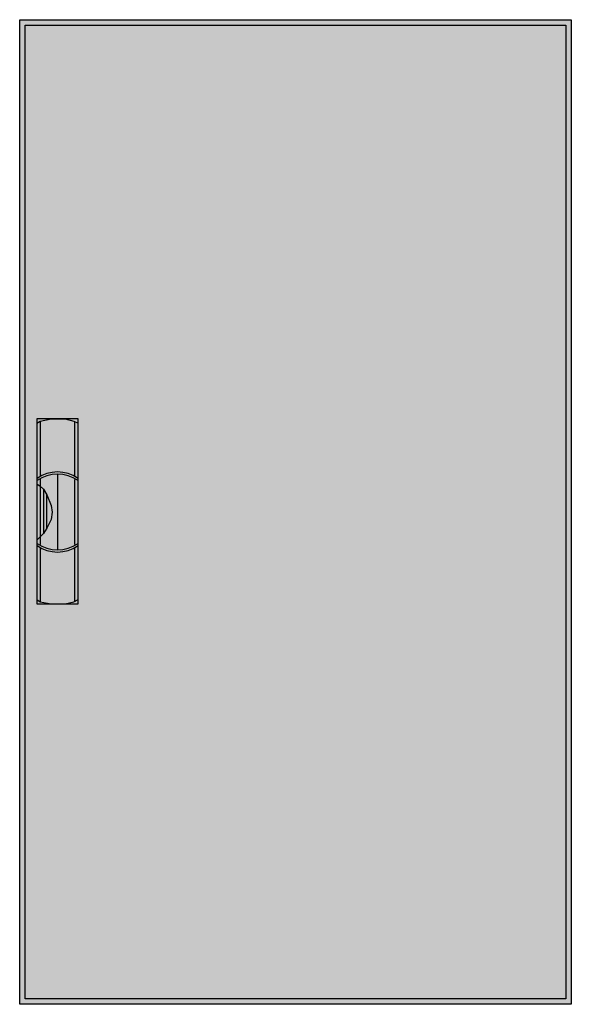
# Model space of a CAD drawing. Extents: x -50.5 to 0.5, y -0.5 to 90.5.
import ezdxf

# ---------------------------------------------------------------- set-up
doc = ezdxf.new("R2010")
doc.units = 0
doc.header["$MEASUREMENT"] = 0
doc.linetypes.add('L000000020000FFFFFF', pattern=[0])
doc.layers.get('0').update_dxf_attribs({"linetype": 'CONTINUOUS'})
doc.layers.add('3', color=7, linetype='CONTINUOUS')
doc.layers.add('47', color=7, linetype='CONTINUOUS')

# ---------------------------------------------------------------- blocks, each defined once
blk = doc.blocks.new('CTB26S')
at = {"layer": '3', "color": 7, "linetype": 'CONTINUOUS'}
for points in [[(0.5, 90.5), (0.5, -0.5), (-50.5, -0.5), (-50.5, 90.5)], [(0, 90), (0, 0), (-50, 0), (-50, 90)]]:
    blk.add_lwpolyline(points, close=True, dxfattribs=at)
at = {"layer": '3', "color": 255, "linetype": 'CONTINUOUS'}
blk.add_solid([(0.5, 90.5), (0.5, -0.5), (-50.5, 90.5), (-50.5, -0.5)], dxfattribs=at)
at = {"layer": '47', "color": 255, "linetype": 'L000000020000FFFFFF'}
blk.add_lwpolyline([(-45.1, 36.5), (-45.1, 53.6), (-48.9, 53.6), (-48.9, 36.5)], close=True, dxfattribs=at)
at = {"layer": '47', "color": 7, "linetype": 'CONTINUOUS'}
for points in [[(-48.9, 53.2), (-48.6, 53.4), (-47.6, 53.6), (-46.3, 53.6), (-45.5, 53.4), (-45.1, 53.2)], [(-48.9, 53.2), (-48.9, 36.9)], [(-48.6, 53.4), (-48.6, 48.3)], [(-45.4, 48.3), (-45.4, 53.3)], [(-45.1, 36.9), (-45.1, 53.2)], [(-47, 48.5), (-47, 41.5)], [(-48.9, 47.6), (-48.6, 47.4), (-48.3, 47.1), (-48, 46.6), (-47.6, 45.6), (-47.5, 45), (-47.6, 44.3), (-48, 43.5), (-48.3, 43), (-48.9, 42.4)], [(-48.6, 48.1), (-48.6, 42)], [(-45.4, 42), (-45.4, 48)], [(-48.3, 47.1), (-48.3, 43)], [(-48, 43.5), (-48, 46.6)], [(-48.6, 41.7), (-48.6, 36.7)], [(-45.4, 36.8), (-45.4, 41.7)], [(-48.9, 36.9), (-48.6, 36.7), (-47.6, 36.5), (-46.3, 36.5), (-45.5, 36.7), (-45.1, 36.9)]]:
    blk.add_lwpolyline(points, dxfattribs=at)
for centre, start, end in [((-47, 45.4), 54.86581, 125.13419), ((-47, 45.2), 54.86581, 125.13419), ((-47, 44.8), 234.86581, 305.13419), ((-47, 44.6), 234.86581, 305.13419)]:
    blk.add_arc(centre, 3.3, start, end, dxfattribs=at)
at = {"layer": '47', "color": 255, "linetype": 'L000000020000FFFFFF'}
blk.add_solid([(-45.1, 36.5), (-45.1, 53.6), (-48.9, 36.5), (-48.9, 53.6)], dxfattribs=at)

msp = doc.modelspace()

# ---------------------------------------------------------------- block references
msp.add_blockref('CTB26S', (0, 0))

doc.saveas('drawing.dxf')
